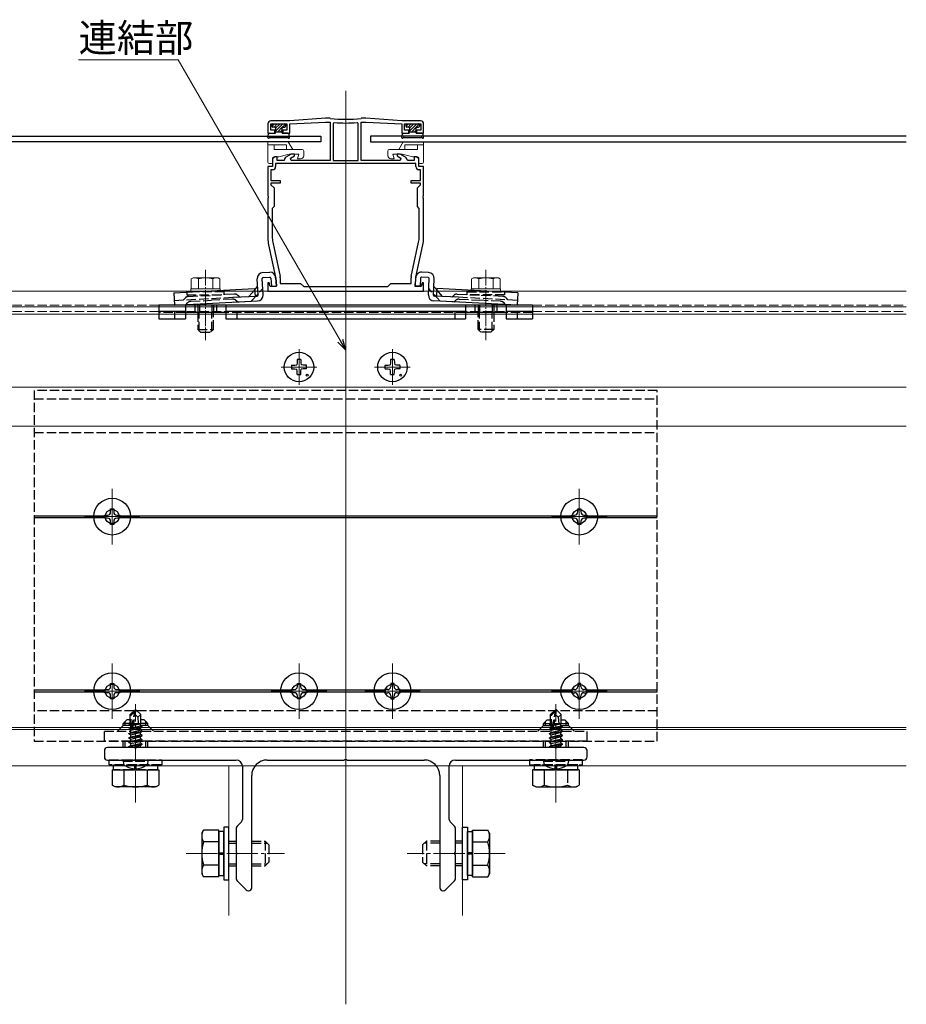
# Model space of a CAD drawing. Extents: x 0 to 2066, y 0 to 3206.
# Drawn here: x 645 to 929, y 785 to 1101 of the extents above; entities that cross this region are included whole.
import ezdxf

# ---------------------------------------------------------------- set-up
doc = ezdxf.new("R2010")
doc.units = 0
doc.linetypes.add('YCENTER_1', pattern=[13, 10, -1, 1, -1])
doc.linetypes.add('YHIDDEN_1', pattern=[4, 3, -1])
for name, color, linetype, lineweight in [('YKK_11', 7, 'CONTINUOUS', 30), ('YKK_12', 2, 'CONTINUOUS', 13), ('YKK_13', 4, 'CONTINUOUS', 30), ('YKK_D', 6, 'CONTINUOUS', 13)]:
    doc.layers.add(name, color=color, linetype=linetype, lineweight=lineweight)
doc.styles.get("Standard").update_dxf_attribs({"font": 'txt', "bigfont": 'BIGFONT'})

msp = doc.modelspace()

# ---------------------------------------------------------------- linework, layer by layer
at = {"layer": 'YKK_11', "linetype": 'ByBlock', "lineweight": -2, "ltscale": 0.5}
for p, q in [((724.33, 1067.96), (724.33, 1064.96)), ((725.23, 1065.96), (725.23, 1067.96)), ((725.23, 1067.96), (730.43, 1067.96)), ((731.33, 1068.96), (725.33, 1068.96)), ((730.43, 1067.96), (730.43, 1065.96)), ((742.83, 1069.76), (731.33, 1068.96)), ((731.33, 1067.96), (742.83, 1068.56)), ((731.33, 1064.96), (731.33, 1067.96)), ((744.31, 1069.76), (742.83, 1069.76)), ((742.83, 1068.56), (744.33, 1068.56)), ((744.35, 1069.76), (744.31, 1069.76)), ((744.33, 1068.56), (744.33, 1056.26)), ((745.65, 1068.42), (745.33, 1068.12)), ((745.33, 1068.12), (745.33, 1056.26)), ((745.33, 1068.12), (745.33, 1056.26)), ((753.33, 1068.12), (753, 1068.42)), ((753.33, 1056.26), (753.33, 1068.12)), ((754.35, 1069.76), (754.31, 1069.76)), ((754.33, 1056.26), (754.33, 1068.56)), ((754.33, 1068.56), (755.83, 1068.56)), ((755.83, 1069.76), (754.35, 1069.76)), ((767.33, 1068.96), (755.83, 1069.76)), ((755.83, 1068.56), (767.33, 1067.96)), ((773.33, 1068.96), (767.33, 1068.96)), ((767.33, 1067.96), (767.33, 1064.96)), ((768.23, 1065.96), (768.23, 1067.96)), ((768.23, 1067.96), (773.43, 1067.96)), ((773.43, 1067.96), (773.43, 1065.96)), ((774.33, 1064.96), (774.33, 1067.96)), ((724.33, 1064.96), (726.58, 1064.96)), ((726.58, 1065.96), (725.23, 1065.96)), ((726.58, 1064.96), (726.58, 1065.96)), ((730.43, 1065.96), (729.08, 1065.96)), ((729.08, 1065.96), (729.08, 1064.96)), ((729.08, 1064.96), (731.33, 1064.96)), ((767.33, 1064.96), (769.58, 1064.96)), ((769.58, 1065.96), (768.23, 1065.96)), ((769.58, 1064.96), (769.58, 1065.96)), ((773.43, 1065.96), (772.08, 1065.96)), ((772.08, 1065.96), (772.08, 1064.96)), ((772.08, 1064.96), (774.33, 1064.96)), ((726.69, 1057.36), (725.83, 1056.86)), ((725.83, 1056.86), (725.83, 1054.26)), ((727.33, 1057.36), (726.69, 1057.36)), ((771.83, 1055.26), (726.83, 1055.26)), ((771.83, 1055.26), (726.83, 1055.26)), ((726.83, 1055.26), (726.83, 1054.26)), ((727.33, 1056.26), (727.33, 1057.36)), ((729.51, 1056.26), (727.33, 1056.26)), ((729.7, 1056.78), (729.51, 1056.26)), ((731.79, 1058.26), (730.14, 1057.31)), ((731.63, 1057.01), (732.83, 1057.7)), ((731.83, 1056.26), (731.63, 1057.01)), ((732.83, 1058.26), (731.79, 1058.26)), ((744.33, 1056.26), (731.83, 1056.26)), ((732.83, 1057.7), (732.83, 1058.26)), ((745.33, 1056.26), (753.33, 1056.26)), ((766.83, 1056.26), (754.33, 1056.26)), ((766.86, 1058.26), (765.83, 1058.26)), ((765.83, 1058.26), (765.83, 1057.7)), ((765.83, 1057.7), (767.03, 1057.01)), ((767.03, 1057.01), (766.83, 1056.26)), ((768.51, 1057.31), (766.86, 1058.26)), ((769.14, 1056.26), (768.95, 1056.78)), ((771.33, 1056.26), (769.14, 1056.26)), ((771.96, 1057.36), (771.33, 1057.36)), ((771.33, 1057.36), (771.33, 1056.26)), ((771.83, 1054.26), (771.83, 1055.26)), ((772.83, 1056.86), (771.96, 1057.36)), ((772.83, 1054.26), (772.83, 1056.86)), ((725.83, 1054.26), (724.33, 1054.26)), ((724.33, 1054.26), (724.33, 1044.92)), ((725.83, 1053.26), (725.33, 1053.26)), ((725.33, 1053.26), (725.33, 1049.86)), ((774.33, 1054.26), (772.83, 1054.26)), ((773.33, 1053.26), (772.83, 1053.26)), ((773.33, 1049.86), (773.33, 1053.26)), ((774.33, 1044.92), (774.33, 1054.26)), ((725.33, 1049.86), (728.33, 1049.86)), ((728.33, 1048.96), (725.33, 1048.96)), ((725.33, 1048.96), (725.33, 1048.46)), ((728.33, 1049.86), (728.33, 1048.96)), ((770.33, 1048.96), (770.33, 1049.86)), ((770.33, 1049.86), (773.33, 1049.86)), ((773.33, 1048.96), (770.33, 1048.96)), ((773.33, 1048.46), (773.33, 1048.96)), ((725.33, 1048.46), (726.33, 1047.46)), ((726.33, 1047.46), (726.33, 1041.46)), ((772.33, 1047.46), (773.33, 1048.46)), ((772.33, 1041.46), (772.33, 1047.46)), ((724.33, 1044.92), (724.45, 1044.73)), ((724.45, 1044.18), (724.33, 1044)), ((724.33, 1044), (724.33, 1031.33)), ((724.45, 1044.73), (724.45, 1044.18)), ((774.21, 1044.73), (774.33, 1044.92)), ((774.21, 1044.18), (774.21, 1044.73)), ((774.33, 1044), (774.21, 1044.18)), ((774.33, 1031.33), (774.33, 1044)), ((726.33, 1041.46), (725.73, 1040.86)), ((725.73, 1040.86), (725.73, 1031.79)), ((772.93, 1040.86), (772.33, 1041.46)), ((772.93, 1031.79), (772.93, 1040.86)), ((725.92, 1029.99), (728.28, 1019.05)), ((770.37, 1019.05), (772.74, 1029.99)), ((724.55, 1029.21), (726.8, 1018.8)), ((771.85, 1018.8), (774.1, 1029.21)), ((728.33, 1018.63), (728.33, 1016.76)), ((770.33, 1016.76), (770.33, 1018.63)), ((724.76, 1016.99), (724.33, 1016.93)), ((724.33, 1016.93), (724.33, 1014.26)), ((724.33, 1014.26), (749.33, 1014.26)), ((725.09, 1015.76), (724.76, 1016.99)), ((727.03, 1015.76), (725.09, 1015.76)), ((727.03, 1016.69), (727.03, 1015.76)), ((728.33, 1016.76), (734.83, 1016.76)), ((734.83, 1016.76), (735.83, 1015.76)), ((735.83, 1015.76), (749.33, 1015.76)), ((749.33, 1015.76), (762.83, 1015.76)), ((749.33, 1014.26), (774.33, 1014.26)), ((762.83, 1015.76), (763.83, 1016.76)), ((763.83, 1016.76), (770.33, 1016.76)), ((771.63, 1015.76), (771.63, 1016.69)), ((773.56, 1015.76), (771.63, 1015.76)), ((773.89, 1016.99), (773.56, 1015.76)), ((774.33, 1016.93), (773.89, 1016.99)), ((774.33, 1014.26), (774.33, 1016.93))]:
    msp.add_line(p, q, dxfattribs=at)
for centre, radius, start, end in [((725.33, 1067.96), 1, 90, 180), ((749.33, 1111.28), 41.82, 263.1573, 276.8427), ((749.33, 1111.28), 43.02, 265.1, 274.9), ((773.33, 1067.96), 1, 0, 90), ((730.64, 1056.44), 1, 120.0001, 160.0001), ((768.01, 1056.44), 1, 19.9999, 59.9999), ((725.83, 1054.26), 1, 270, 360), ((772.83, 1054.26), 1, 180, 270), ((734.33, 1031.33), 10, 180, 192.1886), ((734.23, 1031.79), 8.5, 180, 192.1887), ((764.43, 1031.79), 8.5, 347.8113, 360), ((764.33, 1031.33), 10, 347.8114, 0), ((717.03, 1016.69), 10, 360, 12.1886), ((726.33, 1018.63), 2, 360, 12.1886), ((772.33, 1018.63), 2, 167.8114, 180), ((781.63, 1016.69), 10, 167.8114, 180)]:
    msp.add_arc(centre, radius, start, end, dxfattribs=at)
at = {"layer": 'YKK_12'}
for p, q in [((749.33, 1078.57), (749.33, 785.47)), ((749.33, 1014.26), (569.33, 1014.26)), ((749.33, 1014.26), (929.33, 1014.26)), ((749.33, 1009.26), (569.33, 1009.26)), ((749.33, 1009.26), (929.33, 1009.26)), ((749.33, 1006.96), (569.33, 1006.96)), ((749.33, 1006.89), (569.33, 1006.89)), ((749.33, 1006.96), (929.33, 1006.96)), ((749.33, 1006.96), (749.33, 861.96)), ((749.33, 1006.89), (929.33, 1006.89)), ((734.33, 995.7), (734.33, 984.23)), ((764.33, 995.7), (764.33, 984.23)), ((740.06, 989.96), (728.59, 989.96)), ((770.06, 989.96), (758.59, 989.96)), ((929.33, 983.46), (569.33, 983.46)), ((569.33, 970.96), (929.33, 970.96)), ((674.33, 950.86), (674.33, 933.06)), ((824.33, 950.86), (824.33, 933.06)), ((683.23, 941.96), (665.43, 941.96)), ((833.23, 941.96), (815.43, 941.96)), ((674.33, 894.86), (674.33, 877.06)), ((734.33, 894.86), (734.33, 877.06)), ((764.33, 894.86), (764.33, 877.06)), ((824.33, 894.86), (824.33, 877.06)), ((683.23, 885.96), (665.43, 885.96)), ((743.23, 885.96), (725.43, 885.96)), ((773.23, 885.96), (755.43, 885.96)), ((833.23, 885.96), (815.43, 885.96)), ((569.33, 874.26), (929.33, 874.26)), ((569.33, 873.66), (929.33, 873.66)), ((929.33, 861.96), (569.33, 861.96)), ((711.83, 861.96), (711.83, 813.96)), ((786.83, 861.96), (786.83, 813.96))]:
    msp.add_line(p, q, dxfattribs=at)
at = {"layer": 'YKK_12', "linetype": 'YCENTER_1', "lineweight": 13, "ltscale": 0.5}
for p, q in [((704.33, 1021.1), (704.33, 998.6)), ((794.33, 1021.1), (794.33, 998.6))]:
    msp.add_line(p, q, dxfattribs=at)
at = {"layer": 'YKK_12', "linetype": 'YHIDDEN_1'}
for p, q in [((749.33, 1009.76), (569.33, 1009.76)), ((749.33, 1009.76), (929.33, 1009.76)), ((749.33, 1007.76), (569.33, 1007.76)), ((749.33, 1007.76), (929.33, 1007.76))]:
    msp.add_line(p, q, dxfattribs=at)
at = {"layer": 'YKK_12', "linetype": 'YCENTER_1'}
for p, q in [((681.83, 850.26), (681.83, 881.76)), ((816.83, 850.26), (816.83, 881.76)), ((698.13, 833.86), (729.63, 833.86)), ((800.53, 833.86), (769.03, 833.86))]:
    msp.add_line(p, q, dxfattribs=at)
at = {"layer": 'YKK_13', "linetype": 'Continuous'}
for p, q in [((725.64, 1067.17), (726.43, 1067.96)), ((726.33, 1066.96), (727.33, 1067.96)), ((726.83, 1066.56), (728.23, 1067.96)), ((726.83, 1065.66), (729.13, 1067.96)), ((768.64, 1067.17), (769.43, 1067.96)), ((769.33, 1066.96), (770.33, 1067.96)), ((769.83, 1066.56), (771.23, 1067.96)), ((769.83, 1065.66), (772.13, 1067.96)), ((727.53, 1065.46), (728.86, 1066.79)), ((728.42, 1065.46), (728.83, 1065.86)), ((728.99, 1066.93), (729.94, 1067.87)), ((770.53, 1065.46), (771.86, 1066.79)), ((771.42, 1065.46), (771.83, 1065.86)), ((771.99, 1066.93), (772.94, 1067.87))]:
    msp.add_line(p, q, dxfattribs=at)
at = {"layer": 'YKK_13'}
for p, q in [((725.93, 1067.96), (729.73, 1067.96)), ((768.93, 1067.96), (772.73, 1067.96)), ((724.81, 1064.96), (726.53, 1064.96)), ((725.63, 1067.66), (725.63, 1067.26)), ((726.53, 1066.96), (725.93, 1066.96)), ((726.83, 1066.66), (726.83, 1065.26)), ((726.83, 1065.46), (728.83, 1065.46)), ((728.83, 1066.66), (728.83, 1065.26)), ((729.13, 1066.96), (729.73, 1066.96)), ((730.84, 1064.96), (729.13, 1064.96)), ((730.03, 1067.66), (730.03, 1067.26)), ((767.81, 1064.96), (769.53, 1064.96)), ((768.63, 1067.66), (768.63, 1067.26)), ((769.53, 1066.96), (768.93, 1066.96)), ((769.83, 1066.66), (769.83, 1065.26)), ((769.83, 1065.46), (771.83, 1065.46)), ((771.83, 1066.66), (771.83, 1065.26)), ((772.13, 1066.96), (772.73, 1066.96)), ((773.84, 1064.96), (772.13, 1064.96)), ((773.03, 1067.66), (773.03, 1067.26)), ((569.33, 1064.06), (741.33, 1064.06)), ((741.33, 1062.26), (569.33, 1062.26)), ((724.33, 1063.66), (724.52, 1064.71)), ((724.79, 1063.48), (724.81, 1063.51)), ((725.07, 1063.66), (730.59, 1063.66)), ((730.86, 1063.48), (730.85, 1063.51)), ((731.32, 1063.66), (731.14, 1064.71)), ((741.33, 1064.06), (741.33, 1062.26)), ((929.33, 1064.06), (757.33, 1064.06)), ((757.33, 1064.06), (757.33, 1062.26)), ((757.33, 1062.26), (929.33, 1062.26)), ((767.33, 1063.66), (767.52, 1064.71)), ((767.79, 1063.48), (767.81, 1063.51)), ((768.07, 1063.66), (773.59, 1063.66)), ((773.86, 1063.48), (773.85, 1063.51)), ((774.32, 1063.66), (774.14, 1064.71)), ((721.19, 1013.07), (720.92, 1018.26)), ((722.79, 1013.15), (722.52, 1018.35)), ((722.72, 1020.26), (724.91, 1020.37)), ((722.8, 1018.66), (725, 1018.78)), ((725.31, 1018.49), (725.45, 1015.9)), ((726.91, 1018.58), (727.05, 1015.98)), ((771.74, 1018.58), (771.61, 1015.98)), ((773.34, 1018.49), (773.21, 1015.9)), ((775.85, 1018.66), (773.66, 1018.78)), ((775.94, 1020.26), (773.74, 1020.37)), ((775.87, 1013.15), (776.14, 1018.35)), ((777.46, 1013.07), (777.74, 1018.26)), ((694.12, 1013.75), (720.08, 1015.11)), ((720.08, 1015.11), (720.21, 1012.72)), ((720.1, 1014.71), (721.05, 1015.77)), ((725.45, 1015.9), (727.05, 1015.98)), ((773.21, 1015.9), (771.61, 1015.98)), ((778.55, 1014.71), (777.6, 1015.77)), ((778.57, 1015.11), (778.45, 1012.72)), ((804.54, 1013.75), (778.57, 1015.11)), ((694.12, 1013.75), (694.33, 1009.76)), ((694.33, 1009.76), (720.99, 1011.16)), ((713.12, 1012.35), (720.91, 1012.75)), ((713.2, 1010.75), (720.99, 1011.16)), ((720.21, 1012.72), (720.91, 1012.75)), ((785.45, 1010.75), (777.66, 1011.16)), ((804.33, 1009.76), (777.66, 1011.16)), ((785.54, 1012.35), (777.75, 1012.75)), ((778.45, 1012.72), (777.75, 1012.75)), ((804.54, 1013.75), (804.33, 1009.76)), ((689.33, 1009.76), (689.33, 1005.46)), ((809.33, 1009.76), (689.33, 1009.76)), ((697.83, 1009.76), (697.83, 1005.46)), ((700.83, 1009.76), (700.83, 1007.46)), ((707.83, 1009.76), (707.83, 1007.46)), ((710.83, 1009.76), (710.83, 1005.46)), ((787.83, 1009.76), (787.83, 1005.46)), ((790.83, 1009.76), (790.83, 1007.46)), ((797.83, 1009.76), (797.83, 1007.46)), ((800.83, 1009.76), (800.83, 1005.46)), ((809.33, 1009.76), (809.33, 1005.46)), ((697.83, 1007.76), (689.33, 1007.76)), ((689.33, 1005.46), (697.83, 1005.46)), ((694.33, 1007.76), (694.33, 1005.46)), ((694.33, 1007.76), (694.33, 1005.46)), ((710.83, 1007.46), (697.83, 1007.46)), ((787.83, 1007.76), (710.83, 1007.76)), ((710.83, 1005.46), (787.83, 1005.46)), ((714.33, 1007.76), (714.33, 1005.46)), ((784.33, 1007.76), (784.33, 1005.46)), ((800.83, 1007.46), (787.83, 1007.46)), ((809.33, 1007.76), (800.83, 1007.76)), ((800.83, 1005.46), (809.33, 1005.46)), ((804.33, 1007.76), (804.33, 1005.46)), ((733.73, 992.34), (733.72, 991.3)), ((734.92, 992.34), (734.94, 991.3)), ((763.73, 992.34), (763.72, 991.3)), ((764.92, 992.34), (764.94, 991.3)), ((731.95, 990.55), (732.99, 990.57)), ((731.95, 989.37), (732.99, 989.35)), ((732.99, 990.57), (733.6, 990.69)), ((732.99, 989.35), (733.6, 989.23)), ((733.72, 991.3), (733.6, 990.69)), ((733.72, 988.62), (733.6, 989.23)), ((734.94, 991.3), (735.06, 990.69)), ((734.94, 988.62), (735.06, 989.23)), ((735.67, 990.57), (735.06, 990.69)), ((735.67, 989.35), (735.06, 989.23)), ((736.7, 990.55), (735.67, 990.57)), ((736.7, 989.37), (735.67, 989.35)), ((761.95, 990.55), (762.99, 990.57)), ((761.95, 989.37), (762.99, 989.35)), ((762.99, 990.57), (763.6, 990.69)), ((762.99, 989.35), (763.6, 989.23)), ((763.72, 991.3), (763.6, 990.69)), ((763.72, 988.62), (763.6, 989.23)), ((764.94, 991.3), (765.06, 990.69)), ((764.94, 988.62), (765.06, 989.23)), ((765.67, 990.57), (765.06, 990.69)), ((765.67, 989.35), (765.06, 989.23)), ((766.7, 990.55), (765.67, 990.57)), ((766.7, 989.37), (765.67, 989.35)), ((733.73, 987.58), (733.72, 988.62)), ((734.92, 987.58), (734.94, 988.62)), ((763.73, 987.58), (763.72, 988.62)), ((764.92, 987.58), (764.94, 988.62)), ((671.83, 941.46), (671.83, 942.46)), ((671.83, 942.46), (672.83, 942.46)), ((673.83, 943.46), (673.83, 944.46)), ((673.83, 944.46), (674.83, 944.46)), ((674.83, 944.46), (674.83, 943.46)), ((675.83, 942.46), (676.83, 942.46)), ((676.83, 942.46), (676.83, 941.46)), ((821.83, 941.46), (821.83, 942.46)), ((821.83, 942.46), (822.83, 942.46)), ((823.83, 943.46), (823.83, 944.46)), ((823.83, 944.46), (824.83, 944.46)), ((824.83, 944.46), (824.83, 943.46)), ((825.83, 942.46), (826.83, 942.46)), ((826.83, 942.46), (826.83, 941.46)), ((672.83, 941.46), (671.83, 941.46)), ((673.83, 939.46), (673.83, 940.46)), ((674.83, 939.46), (673.83, 939.46)), ((674.83, 940.46), (674.83, 939.46)), ((676.83, 941.46), (675.83, 941.46)), ((822.83, 941.46), (821.83, 941.46)), ((823.83, 939.46), (823.83, 940.46)), ((824.83, 939.46), (823.83, 939.46)), ((824.83, 940.46), (824.83, 939.46)), ((826.83, 941.46), (825.83, 941.46)), ((673.83, 887.46), (673.83, 888.46)), ((673.83, 888.46), (674.83, 888.46)), ((674.83, 888.46), (674.83, 887.46)), ((733.83, 887.46), (733.83, 888.46)), ((733.83, 888.46), (734.83, 888.46)), ((734.83, 888.46), (734.83, 887.46)), ((764.83, 888.46), (763.83, 888.46)), ((763.83, 888.46), (763.83, 887.46)), ((764.83, 887.46), (764.83, 888.46)), ((824.83, 888.46), (823.83, 888.46)), ((823.83, 888.46), (823.83, 887.46)), ((824.83, 887.46), (824.83, 888.46)), ((671.83, 885.46), (671.83, 886.46)), ((671.83, 886.46), (672.83, 886.46)), ((672.83, 885.46), (671.83, 885.46)), ((675.83, 886.46), (676.83, 886.46)), ((676.83, 885.46), (675.83, 885.46)), ((676.83, 886.46), (676.83, 885.46)), ((731.83, 885.46), (731.83, 886.46)), ((731.83, 886.46), (732.83, 886.46)), ((732.83, 885.46), (731.83, 885.46)), ((735.83, 886.46), (736.83, 886.46)), ((736.83, 885.46), (735.83, 885.46)), ((736.83, 886.46), (736.83, 885.46)), ((762.83, 886.46), (761.83, 886.46)), ((761.83, 886.46), (761.83, 885.46)), ((761.83, 885.46), (762.83, 885.46)), ((766.83, 886.46), (765.83, 886.46)), ((765.83, 885.46), (766.83, 885.46)), ((766.83, 885.46), (766.83, 886.46)), ((822.83, 886.46), (821.83, 886.46)), ((821.83, 886.46), (821.83, 885.46)), ((821.83, 885.46), (822.83, 885.46)), ((826.83, 886.46), (825.83, 886.46)), ((825.83, 885.46), (826.83, 885.46)), ((826.83, 885.46), (826.83, 886.46)), ((673.83, 883.46), (673.83, 884.46)), ((674.83, 883.46), (673.83, 883.46)), ((674.83, 884.46), (674.83, 883.46)), ((733.83, 883.46), (733.83, 884.46)), ((734.83, 883.46), (733.83, 883.46)), ((734.83, 884.46), (734.83, 883.46)), ((763.83, 884.46), (763.83, 883.46)), ((763.83, 883.46), (764.83, 883.46)), ((764.83, 883.46), (764.83, 884.46)), ((823.83, 884.46), (823.83, 883.46)), ((823.83, 883.46), (824.83, 883.46)), ((824.83, 883.46), (824.83, 884.46)), ((674.32, 860.76), (689.33, 860.76)), ((674.32, 860.76), (674.32, 859.29)), ((678.07, 859.96), (678.07, 855.84)), ((685.58, 859.94), (685.58, 855.84)), ((689.33, 859.96), (689.33, 855.84)), ((824.33, 860.76), (809.32, 860.76)), ((809.32, 860.76), (809.32, 858.61)), ((809.78, 860.76), (823.88, 860.76)), ((813.07, 860.76), (813.07, 858.93)), ((820.58, 860.76), (820.58, 859.59)), ((824.33, 860.76), (824.33, 859.92)), ((824.33, 859.92), (824.33, 855.84)), ((674.32, 859.29), (674.32, 855.84)), ((809.32, 858.61), (809.32, 855.84)), ((813.07, 858.93), (813.07, 855.84)), ((675.33, 855.26), (674.32, 855.84)), ((688.33, 855.26), (675.33, 855.26)), ((688.33, 855.26), (689.33, 855.84)), ((810.33, 855.26), (809.32, 855.84)), ((810.33, 855.26), (823.33, 855.26)), ((823.33, 855.26), (824.33, 855.84)), ((703.13, 840.36), (703.71, 841.37)), ((708.63, 841.37), (703.71, 841.37)), ((708.63, 826.36), (708.63, 841.37)), ((710.23, 840.91), (708.63, 840.91)), ((708.63, 840.91), (708.63, 826.81)), ((711.83, 842.36), (710.23, 842.36)), ((710.23, 842.36), (710.23, 825.36)), ((710.23, 826.81), (710.23, 840.91)), ((711.83, 825.36), (711.83, 842.36)), ((786.83, 842.36), (788.43, 842.36)), ((786.83, 825.36), (786.83, 842.36)), ((788.43, 842.36), (788.43, 825.36)), ((788.43, 840.91), (790.03, 840.91)), ((788.43, 826.81), (788.43, 840.91)), ((790.03, 826.36), (790.03, 841.37)), ((790.03, 841.37), (794.95, 841.37)), ((790.03, 840.91), (790.03, 826.81)), ((795.53, 840.36), (794.95, 841.37)), ((703.13, 840.36), (703.13, 827.36)), ((708.63, 837.61), (703.71, 837.61)), ((790.03, 837.61), (794.95, 837.61)), ((795.53, 840.36), (795.53, 827.36)), ((708.63, 834.11), (710.23, 834.11)), ((790.03, 834.11), (788.43, 834.11)), ((708.63, 833.61), (710.23, 833.61)), ((790.03, 833.61), (788.43, 833.61)), ((708.63, 830.11), (703.71, 830.11)), ((790.03, 830.11), (794.95, 830.11)), ((703.13, 827.36), (703.71, 826.36)), ((708.63, 826.36), (703.71, 826.36)), ((708.63, 826.81), (710.23, 826.81)), ((710.23, 825.36), (711.83, 825.36)), ((788.43, 825.36), (786.83, 825.36)), ((790.03, 826.81), (788.43, 826.81)), ((790.03, 826.36), (794.95, 826.36)), ((795.53, 827.36), (794.95, 826.36))]:
    msp.add_line(p, q, dxfattribs=at)
at = {"layer": 'YKK_13', "lineweight": 13}
for p, q in [((724.33, 1062.26), (724.33, 1055.76)), ((724.33, 1062.26), (730.88, 1062.26)), ((732.33, 1059.76), (730.88, 1062.26)), ((766.33, 1059.76), (767.77, 1062.26)), ((774.33, 1062.26), (767.77, 1062.26)), ((774.33, 1062.26), (774.33, 1055.76)), ((730.33, 1061.26), (724.33, 1061.26)), ((726.33, 1061.26), (726.33, 1059.76)), ((726.33, 1059.76), (735.33, 1059.76)), ((730.33, 1061.26), (730.33, 1059.76)), ((735.83, 1059.26), (735.83, 1057.76)), ((762.83, 1059.26), (762.83, 1057.76)), ((772.33, 1059.76), (763.33, 1059.76)), ((768.33, 1061.26), (768.33, 1059.76)), ((768.33, 1061.26), (774.33, 1061.26)), ((772.33, 1061.26), (772.33, 1059.76)), ((725.53, 1055.26), (724.83, 1055.26)), ((725.83, 1056.86), (725.83, 1055.56)), ((726.33, 1057.36), (727.83, 1057.36)), ((727.83, 1057.36), (731.19, 1058.26)), ((734.23, 1058.26), (731.19, 1058.26)), ((733.83, 1056.76), (734.23, 1058.26)), ((734.83, 1056.76), (733.83, 1056.76)), ((763.83, 1056.76), (764.83, 1056.76)), ((764.83, 1056.76), (764.43, 1058.26)), ((764.43, 1058.26), (767.47, 1058.26)), ((770.83, 1057.36), (767.47, 1058.26)), ((772.33, 1057.36), (770.83, 1057.36)), ((772.83, 1056.86), (772.83, 1055.56)), ((773.13, 1055.26), (773.83, 1055.26))]:
    msp.add_line(p, q, dxfattribs=at)
at = {"layer": 'YKK_13', "linetype": 'Continuous', "lineweight": 13, "ltscale": 0.5}
for p, q in [((700.33, 1018.6), (699.71, 1018.24)), ((699.71, 1015.1), (699.71, 1018.24)), ((708.33, 1018.6), (700.33, 1018.6)), ((702.02, 1015.1), (702.02, 1018.24)), ((706.64, 1015.1), (706.64, 1018.24)), ((708.33, 1018.6), (708.95, 1018.24)), ((708.95, 1015.1), (708.95, 1018.24)), ((790.33, 1018.6), (789.71, 1018.24)), ((789.71, 1015.1), (789.71, 1018.24)), ((790.33, 1018.6), (798.33, 1018.6)), ((792.02, 1015.1), (792.02, 1018.24)), ((796.64, 1015.1), (796.64, 1018.24)), ((798.33, 1018.6), (798.95, 1018.24)), ((798.95, 1015.1), (798.95, 1018.24)), ((709.03, 1015.1), (699.63, 1015.1)), ((699.63, 1014.26), (699.63, 1015.1)), ((709.03, 1015.1), (709.03, 1014.53)), ((789.63, 1015.1), (799.03, 1015.1)), ((789.63, 1015.1), (789.63, 1014.53)), ((799.03, 1014.26), (799.03, 1015.1))]:
    msp.add_line(p, q, dxfattribs=at)
at = {"layer": 'YKK_13', "linetype": 'YHIDDEN_1'}
for p, q in [((699.63, 1014.1), (699.63, 1014.26)), ((709.03, 1014.53), (709.03, 1014.1)), ((718.21, 1012.61), (720.1, 1014.71)), ((718.96, 1011.05), (722.68, 1015.19)), ((779.7, 1011.05), (775.97, 1015.19)), ((780.44, 1012.61), (778.55, 1014.71)), ((789.63, 1014.53), (789.63, 1014.1)), ((799.03, 1014.1), (799.03, 1014.26)), ((694.24, 1011.36), (720.21, 1012.72)), ((697.24, 1011.51), (697.74, 1012.07)), ((710.33, 1014.1), (698.33, 1014.1)), ((698.33, 1014.1), (698.33, 1013.1)), ((698.33, 1013.1), (710.33, 1013.1)), ((698.85, 1012.6), (706.17, 1012.98)), ((699.59, 1011.04), (706.26, 1011.39)), ((713.5, 1013.37), (706.17, 1012.98)), ((712.92, 1011.73), (706.26, 1011.39)), ((710.33, 1013.1), (710.33, 1014.1)), ((714.64, 1010.82), (714.08, 1011.33)), ((715.21, 1012.46), (714.66, 1012.96)), ((804.41, 1011.36), (778.45, 1012.72)), ((783.44, 1012.46), (784, 1012.96)), ((784.02, 1010.82), (784.58, 1011.33)), ((785.15, 1013.37), (792.48, 1012.98)), ((785.73, 1011.73), (792.4, 1011.39)), ((788.33, 1013.1), (788.33, 1014.1)), ((788.33, 1014.1), (800.33, 1014.1)), ((800.33, 1013.1), (788.33, 1013.1)), ((799.06, 1011.04), (792.4, 1011.39)), ((799.81, 1012.6), (792.48, 1012.98)), ((800.33, 1014.1), (800.33, 1013.1)), ((801.42, 1011.51), (800.91, 1012.07)), ((697.99, 1009.95), (698.49, 1010.51)), ((701.83, 1009.76), (701.83, 1007.46)), ((702.33, 1009.76), (702.33, 1007.46)), ((706.33, 1009.76), (706.33, 1007.46)), ((706.83, 1009.76), (706.83, 1007.46)), ((791.83, 1009.76), (791.83, 1007.46)), ((792.33, 1009.76), (792.33, 1007.46)), ((796.33, 1009.76), (796.33, 1007.46)), ((796.83, 1009.76), (796.83, 1007.46)), ((800.67, 1009.95), (800.17, 1010.51)), ((697.83, 1007.46), (689.33, 1007.46)), ((701.83, 1007.46), (701.83, 1002)), ((702.31, 1001.51), (702.31, 1007.46)), ((706.34, 1001.51), (706.34, 1007.46)), ((706.83, 1002), (706.83, 1007.46)), ((787.83, 1007.46), (710.83, 1007.46)), ((791.83, 1002), (791.83, 1007.46)), ((792.31, 1001.51), (792.31, 1007.46)), ((796.34, 1001.51), (796.34, 1007.46)), ((796.83, 1007.46), (796.83, 1002)), ((809.33, 1007.46), (800.83, 1007.46)), ((701.83, 1002), (706.83, 1002)), ((702.73, 1001.1), (701.83, 1002)), ((705.93, 1001.1), (706.83, 1002)), ((796.83, 1002), (791.83, 1002)), ((792.73, 1001.1), (791.83, 1002)), ((795.93, 1001.1), (796.83, 1002)), ((702.73, 1001.1), (705.93, 1001.1)), ((795.93, 1001.1), (792.73, 1001.1)), ((681.68, 879.96), (680.13, 878.41)), ((680.13, 875.44), (680.13, 878.41)), ((680.13, 878.41), (680.43, 878.29)), ((680.43, 878.29), (681.68, 879.54)), ((680.5, 873.84), (681.68, 879.54)), ((680.92, 873.95), (681.83, 878.34)), ((681.98, 879.96), (681.68, 879.96)), ((681.68, 879.54), (681.68, 879.96)), ((681.83, 878.34), (681.83, 879.96)), ((681.83, 878.34), (681.98, 879.96)), ((681.83, 878.34), (682.57, 877.61)), ((681.98, 879.96), (683.53, 878.41)), ((682.57, 877.61), (683.53, 878.41)), ((683.53, 875.56), (683.53, 878.41)), ((816.68, 879.96), (815.13, 878.41)), ((815.13, 875.44), (815.13, 878.41)), ((815.13, 878.41), (815.43, 878.29)), ((815.43, 878.29), (816.68, 879.54)), ((815.5, 873.84), (816.68, 879.54)), ((815.92, 873.95), (816.83, 878.34)), ((816.98, 879.96), (816.68, 879.96)), ((816.68, 879.54), (816.68, 879.96)), ((816.83, 878.34), (816.83, 879.96)), ((816.83, 878.34), (816.98, 879.96)), ((816.83, 878.34), (817.57, 877.61)), ((816.98, 879.96), (818.53, 878.41)), ((817.57, 877.61), (818.53, 878.41)), ((818.53, 875.56), (818.53, 878.41)), ((677.83, 875.56), (679.03, 876.76)), ((680.13, 875.56), (677.83, 875.56)), ((677.83, 874.96), (677.83, 875.56)), ((678.51, 874.96), (678.51, 876.24)), ((680.13, 876.76), (679.03, 876.76)), ((679.83, 875.27), (680.13, 875.44)), ((679.83, 875.27), (680.43, 875.39)), ((679.83, 875.05), (679.83, 875.27)), ((680.13, 875.56), (680.43, 875.56)), ((680.43, 874.01), (680.43, 878.29)), ((681.13, 874.99), (683.38, 875.49)), ((681.19, 875.28), (682.91, 875.56)), ((681.25, 875.54), (681.33, 875.56)), ((681.25, 875.56), (683.53, 875.56)), ((682.57, 877.61), (682.73, 875.56)), ((683.53, 875.56), (683.38, 875.49)), ((683.38, 874.83), (683.38, 875.49)), ((684.63, 876.76), (683.53, 876.76)), ((685.83, 875.56), (683.53, 875.56)), ((685.83, 875.56), (684.63, 876.76)), ((685.15, 874.96), (685.15, 876.24)), ((685.83, 874.96), (685.83, 875.56)), ((812.83, 875.56), (814.03, 876.76)), ((812.83, 874.96), (812.83, 875.56)), ((812.83, 875.56), (815.13, 875.56)), ((813.51, 874.96), (813.51, 876.24)), ((814.03, 876.76), (815.13, 876.76)), ((814.83, 875.27), (815.13, 875.44)), ((814.83, 875.27), (815.43, 875.39)), ((814.83, 875.05), (814.83, 875.27)), ((815.13, 875.56), (815.43, 875.56)), ((815.43, 874.01), (815.43, 878.29)), ((816.13, 874.99), (818.38, 875.49)), ((816.19, 875.28), (817.91, 875.56)), ((816.25, 875.54), (816.33, 875.56)), ((816.25, 875.56), (818.53, 875.56)), ((817.57, 877.61), (817.73, 875.56)), ((818.53, 875.56), (818.38, 875.49)), ((818.38, 874.83), (818.38, 875.49)), ((818.53, 876.76), (819.63, 876.76)), ((818.53, 875.56), (820.83, 875.56)), ((820.83, 875.56), (819.63, 876.76)), ((820.15, 874.96), (820.15, 876.24)), ((820.83, 874.96), (820.83, 875.56)), ((671.83, 873.16), (680.28, 873.16)), ((671.83, 869.96), (671.83, 873.16)), ((677.83, 874.96), (676.03, 873.16)), ((679.99, 874.96), (677.83, 874.96)), ((679.73, 873.81), (680.28, 874.13)), ((679.73, 873.81), (680.44, 873.93)), ((680.49, 873.84), (679.73, 873.71)), ((679.73, 873.71), (679.73, 873.81)), ((679.73, 873.71), (680.28, 873.39)), ((679.73, 872.41), (683.93, 873.11)), ((683.93, 873.01), (679.73, 872.31)), ((679.73, 872.41), (680.28, 872.73)), ((679.73, 872.31), (679.73, 872.41)), ((679.73, 872.31), (680.28, 871.99)), ((679.83, 875.05), (680.43, 875.15)), ((679.83, 875.05), (680.28, 874.79)), ((680.28, 874.79), (680.43, 874.83)), ((680.28, 874.13), (680.28, 874.79)), ((680.28, 874.13), (680.43, 874.16)), ((680.28, 873.39), (683.38, 874.09)), ((680.28, 872.73), (683.38, 873.43)), ((680.28, 872.73), (680.28, 873.39)), ((680.28, 871.99), (683.38, 872.69)), ((680.28, 871.33), (683.38, 872.03)), ((683.93, 874.41), (680.9, 873.91)), ((680.93, 874.01), (683.93, 874.51)), ((680.99, 874.29), (683.38, 874.83)), ((685.83, 874.96), (683.38, 874.96)), ((683.93, 874.51), (683.38, 874.83)), ((683.93, 874.41), (683.38, 874.09)), ((683.38, 873.43), (683.38, 874.09)), ((683.93, 873.11), (683.38, 873.43)), ((683.93, 873.01), (683.38, 872.69)), ((683.38, 872.03), (683.38, 872.69)), ((683.93, 871.71), (683.38, 872.03)), ((683.84, 873.16), (815.28, 873.16)), ((683.93, 874.41), (683.93, 874.51)), ((683.93, 873.01), (683.93, 873.11)), ((685.83, 874.96), (687.63, 873.16)), ((812.83, 874.96), (811.03, 873.16)), ((812.83, 874.96), (814.99, 874.96)), ((814.73, 873.81), (815.28, 874.13)), ((814.73, 873.81), (815.44, 873.93)), ((815.49, 873.84), (814.73, 873.71)), ((814.73, 873.71), (814.73, 873.81)), ((814.73, 873.71), (815.28, 873.39)), ((814.73, 872.41), (818.93, 873.11)), ((818.93, 873.01), (814.73, 872.31)), ((814.73, 872.41), (815.28, 872.73)), ((814.73, 872.31), (814.73, 872.41)), ((814.73, 872.31), (815.28, 871.99)), ((814.83, 875.05), (815.43, 875.15)), ((814.83, 875.05), (815.28, 874.79)), ((815.28, 874.79), (815.43, 874.83)), ((815.28, 874.13), (815.28, 874.79)), ((815.28, 874.13), (815.43, 874.16)), ((815.28, 873.39), (818.38, 874.09)), ((815.28, 872.73), (818.38, 873.43)), ((815.28, 872.73), (815.28, 873.39)), ((815.28, 871.99), (818.38, 872.69)), ((815.28, 871.33), (818.38, 872.03)), ((818.93, 874.41), (815.9, 873.91)), ((815.93, 874.01), (818.93, 874.51)), ((815.99, 874.29), (818.38, 874.83)), ((818.38, 874.96), (820.83, 874.96)), ((818.93, 874.51), (818.38, 874.83)), ((818.93, 874.41), (818.38, 874.09)), ((818.38, 873.43), (818.38, 874.09)), ((818.93, 873.11), (818.38, 873.43)), ((818.93, 873.01), (818.38, 872.69)), ((818.38, 872.03), (818.38, 872.69)), ((818.93, 871.71), (818.38, 872.03)), ((818.84, 873.16), (826.83, 873.16)), ((818.93, 874.41), (818.93, 874.51)), ((818.93, 873.01), (818.93, 873.11)), ((820.83, 874.96), (822.63, 873.16)), ((826.83, 869.96), (826.83, 873.16)), ((680.28, 869.96), (671.83, 869.96)), ((677.83, 867.96), (677.83, 869.96)), ((678.51, 867.96), (678.51, 869.96)), ((679.73, 871.01), (683.93, 871.71)), ((683.93, 871.61), (679.73, 870.91)), ((679.73, 871.01), (680.28, 871.33)), ((679.73, 870.91), (679.73, 871.01)), ((679.73, 870.91), (680.28, 870.59)), ((679.73, 869.61), (683.93, 870.31)), ((683.93, 870.21), (679.73, 869.51)), ((679.73, 869.61), (680.28, 869.93)), ((679.73, 869.51), (679.73, 869.61)), ((679.73, 869.51), (680.28, 869.19)), ((679.73, 868.21), (683.93, 868.91)), ((680.28, 871.33), (680.28, 871.99)), ((680.28, 870.59), (683.38, 871.29)), ((680.28, 869.93), (683.38, 870.63)), ((680.28, 869.93), (680.28, 870.59)), ((680.28, 869.19), (683.38, 869.89)), ((680.28, 868.53), (683.38, 869.23)), ((680.28, 868.53), (680.28, 869.19)), ((682.43, 869.96), (680.42, 869.96)), ((683.93, 871.61), (683.38, 871.29)), ((683.38, 870.63), (683.38, 871.29)), ((683.93, 870.31), (683.38, 870.63)), ((683.93, 870.21), (683.38, 869.89)), ((683.38, 869.23), (683.38, 869.89)), ((683.93, 868.91), (683.38, 869.23)), ((815.28, 869.96), (683.49, 869.96)), ((683.93, 871.61), (683.93, 871.71)), ((683.93, 870.21), (683.93, 870.31)), ((683.93, 868.81), (683.93, 868.91)), ((685.15, 867.96), (685.15, 869.96)), ((685.83, 867.96), (685.83, 869.96)), ((812.83, 867.96), (812.83, 869.96)), ((813.51, 867.96), (813.51, 869.96)), ((814.73, 871.01), (818.93, 871.71)), ((818.93, 871.61), (814.73, 870.91)), ((814.73, 871.01), (815.28, 871.33)), ((814.73, 870.91), (814.73, 871.01)), ((814.73, 870.91), (815.28, 870.59)), ((814.73, 869.61), (818.93, 870.31)), ((818.93, 870.21), (814.73, 869.51)), ((814.73, 869.61), (815.28, 869.93)), ((814.73, 869.51), (814.73, 869.61)), ((814.73, 869.51), (815.28, 869.19)), ((814.73, 868.21), (818.93, 868.91)), ((815.28, 871.33), (815.28, 871.99)), ((815.28, 870.59), (818.38, 871.29)), ((815.28, 869.93), (818.38, 870.63)), ((815.28, 869.93), (815.28, 870.59)), ((815.28, 869.19), (818.38, 869.89)), ((815.28, 868.53), (818.38, 869.23)), ((815.28, 868.53), (815.28, 869.19)), ((818.93, 871.61), (818.38, 871.29)), ((818.38, 870.63), (818.38, 871.29)), ((818.93, 870.31), (818.38, 870.63)), ((818.93, 870.21), (818.38, 869.89)), ((818.38, 869.23), (818.38, 869.89)), ((818.93, 868.91), (818.38, 869.23)), ((826.83, 869.96), (818.49, 869.96)), ((818.93, 871.61), (818.93, 871.71)), ((818.93, 870.21), (818.93, 870.31)), ((818.93, 868.81), (818.93, 868.91)), ((820.15, 867.96), (820.15, 869.96)), ((820.83, 867.96), (820.83, 869.96)), ((683.93, 868.81), (679.73, 868.11)), ((679.73, 868.21), (680.28, 868.53)), ((679.73, 868.11), (679.73, 868.21)), ((679.73, 868.11), (679.99, 867.96)), ((681.02, 867.96), (683.38, 868.49)), ((683.93, 868.81), (683.38, 868.49)), ((683.38, 867.96), (683.38, 868.49)), ((818.93, 868.81), (814.73, 868.11)), ((814.73, 868.21), (815.28, 868.53)), ((814.73, 868.11), (814.73, 868.21)), ((814.73, 868.11), (814.99, 867.96)), ((816.02, 867.96), (818.38, 868.49)), ((818.93, 868.81), (818.38, 868.49)), ((818.38, 867.96), (818.38, 868.49)), ((673.33, 862.36), (673.33, 863.96)), ((673.33, 863.96), (690.33, 863.96)), ((677.83, 863.46), (677.92, 863.96)), ((677.83, 863.46), (677.97, 862.66)), ((677.83, 863.46), (685.83, 863.46)), ((677.92, 863.96), (685.74, 863.96)), ((685.83, 863.46), (685.69, 862.66)), ((685.83, 863.46), (685.74, 863.96)), ((690.33, 863.96), (690.33, 862.36)), ((808.33, 863.96), (808.33, 862.36)), ((825.33, 863.96), (808.33, 863.96)), ((812.83, 863.46), (812.92, 863.96)), ((812.83, 863.46), (812.97, 862.66)), ((812.83, 863.46), (820.83, 863.46)), ((812.92, 863.96), (820.74, 863.96)), ((820.83, 863.46), (820.69, 862.66)), ((820.83, 863.46), (820.74, 863.96)), ((825.33, 862.36), (825.33, 863.96)), ((690.33, 862.36), (673.33, 862.36)), ((674.78, 862.36), (688.88, 862.36)), ((674.78, 860.76), (674.78, 862.36)), ((688.88, 860.76), (674.78, 860.76)), ((678.07, 860.76), (678.07, 859.96)), ((681.58, 860.76), (681.58, 862.36)), ((682.08, 860.76), (682.08, 862.36)), ((685.58, 860.76), (685.58, 859.94)), ((688.88, 862.36), (688.88, 860.76)), ((689.33, 860.76), (689.33, 859.96)), ((808.33, 862.36), (825.33, 862.36)), ((823.88, 862.36), (809.78, 862.36)), ((809.78, 862.36), (809.78, 860.76)), ((816.58, 860.76), (816.58, 862.36)), ((817.08, 860.76), (817.08, 862.36)), ((820.58, 859.59), (820.58, 855.84)), ((823.88, 860.76), (823.88, 862.36)), ((711.83, 837.86), (714.13, 837.86)), ((719.13, 837.86), (723.43, 837.86)), ((723.43, 837.86), (724.63, 836.66)), ((723.43, 837.86), (723.43, 829.86)), ((775.23, 837.86), (774.03, 836.66)), ((779.53, 837.86), (775.23, 837.86)), ((775.23, 837.86), (775.23, 829.86)), ((786.83, 837.86), (784.53, 837.86)), ((711.83, 837.18), (714.13, 837.18)), ((719.13, 837.18), (724.11, 837.18)), ((724.63, 836.66), (724.63, 831.06)), ((774.03, 836.66), (774.03, 831.06)), ((779.53, 837.18), (774.55, 837.18)), ((786.83, 837.18), (784.53, 837.18)), ((723.43, 829.86), (724.63, 831.06)), ((775.23, 829.86), (774.03, 831.06)), ((711.83, 830.54), (714.13, 830.54)), ((711.83, 829.86), (714.13, 829.86)), ((719.13, 830.54), (724.11, 830.54)), ((719.13, 829.86), (723.43, 829.86)), ((779.53, 830.54), (774.55, 830.54)), ((779.53, 829.86), (775.23, 829.86)), ((786.83, 830.54), (784.53, 830.54)), ((786.83, 829.86), (784.53, 829.86))]:
    msp.add_line(p, q, dxfattribs=at)
at = {"layer": 'YKK_13', "linetype": 'YHIDDEN_1', "lineweight": -2}
for p, q in [((849.33, 982.46), (649.33, 982.46)), ((649.33, 982.46), (649.33, 869.86)), ((649.33, 979.76), (849.33, 979.76)), ((849.33, 869.86), (849.33, 982.46)), ((649.33, 968.96), (849.33, 968.96)), ((849.33, 879.66), (649.33, 879.66)), ((649.33, 869.86), (849.33, 869.86))]:
    msp.add_line(p, q, dxfattribs=at)
at = {"layer": 'YKK_13', "lineweight": -2}
for p, q in [((649.33, 942.26), (672.1, 942.26)), ((649.33, 941.66), (672.1, 941.66)), ((676.56, 942.26), (822.1, 942.26)), ((676.56, 941.66), (822.1, 941.66)), ((826.56, 942.26), (849.33, 942.26)), ((826.56, 941.66), (849.33, 941.66)), ((672.1, 886.26), (649.33, 886.26)), ((672.1, 885.66), (649.33, 885.66)), ((732.1, 886.26), (676.56, 886.26)), ((732.1, 885.66), (676.56, 885.66)), ((762.1, 886.26), (736.56, 886.26)), ((762.1, 885.66), (736.56, 885.66)), ((822.1, 886.26), (766.56, 886.26)), ((822.1, 885.66), (766.56, 885.66)), ((849.33, 886.26), (826.56, 886.26)), ((849.33, 885.66), (826.56, 885.66))]:
    msp.add_line(p, q, dxfattribs=at)
at = {"layer": 'YKK_13', "linetype": 'ByBlock', "lineweight": -2}
for p, q in [((671.83, 866.86), (671.83, 864.86)), ((681.37, 867.86), (672.83, 867.86)), ((681.55, 867.74), (681.37, 867.86)), ((682.1, 867.74), (681.55, 867.74)), ((682.29, 867.86), (682.1, 867.74)), ((816.37, 867.86), (682.29, 867.86)), ((816.55, 867.74), (816.37, 867.86)), ((817.1, 867.74), (816.55, 867.74)), ((817.29, 867.86), (817.1, 867.74)), ((825.83, 867.86), (817.29, 867.86)), ((826.83, 864.86), (826.83, 866.86)), ((672.83, 863.86), (714.13, 863.86)), ((724.13, 863.86), (748.87, 863.86)), ((748.87, 863.86), (749.05, 863.98)), ((749.05, 863.98), (749.6, 863.98)), ((749.6, 863.98), (749.79, 863.86)), ((749.79, 863.86), (774.53, 863.86)), ((784.53, 863.86), (825.83, 863.86)), ((716.13, 861.86), (716.13, 844.78)), ((782.53, 844.78), (782.53, 861.86)), ((719.13, 822.86), (719.13, 858.86)), ((779.53, 858.86), (779.53, 822.86)), ((715.83, 844.07), (714.42, 842.65)), ((784.23, 842.65), (782.82, 844.07)), ((714.13, 841.95), (714.13, 834.32)), ((784.53, 834.32), (784.53, 841.95)), ((714.13, 834.32), (714.25, 834.14)), ((714.25, 834.14), (714.25, 833.59)), ((784.41, 834.14), (784.53, 834.32)), ((784.41, 833.59), (784.41, 834.14)), ((714.25, 833.59), (714.13, 833.4)), ((714.13, 833.4), (714.13, 825.78)), ((784.53, 833.4), (784.41, 833.59)), ((784.53, 825.78), (784.53, 833.4)), ((714.42, 825.07), (717.33, 822.15)), ((781.32, 822.15), (784.23, 825.07)), ((718.04, 821.86), (718.13, 821.86)), ((780.53, 821.86), (780.61, 821.86))]:
    msp.add_line(p, q, dxfattribs=at)
at = {"layer": 'YKK_13'}
for centre, radius in [((734.33, 989.96), 4.74), ((764.33, 989.96), 4.74), ((736.97, 987.32), 0.3), ((766.97, 987.32), 0.3), ((674.33, 941.96), 5.9), ((824.33, 941.96), 5.9), ((674.33, 885.96), 5.9), ((734.33, 885.96), 5.9), ((764.33, 885.96), 5.9), ((824.33, 885.96), 5.9)]:
    msp.add_circle(centre, radius, dxfattribs=at)
at = {"layer": 'YKK_13', "lineweight": -2}
for centre in [(674.33, 941.96), (824.33, 941.96), (674.33, 885.96), (734.33, 885.96), (764.33, 885.96), (824.33, 885.96)]:
    msp.add_circle(centre, 2.25, dxfattribs=at)
at = {"layer": 'YKK_13'}
for centre, radius, start, end in [((725.93, 1067.66), 0.3, 90, 180), ((729.73, 1067.66), 0.3, 0, 90), ((768.93, 1067.66), 0.3, 90, 180), ((772.73, 1067.66), 0.3, 0, 90), ((724.81, 1064.66), 0.3, 90, 170), ((725.93, 1067.26), 0.3, 180, 270), ((726.53, 1066.66), 0.3, 0, 90), ((726.53, 1065.26), 0.3, 270, 0), ((729.13, 1066.66), 0.3, 90, 180), ((729.13, 1065.26), 0.3, 180, 270), ((729.73, 1067.26), 0.3, 270, 0), ((730.84, 1064.66), 0.3, 10, 90), ((767.81, 1064.66), 0.3, 90, 170), ((768.93, 1067.26), 0.3, 180, 270), ((769.53, 1066.66), 0.3, 0, 90), ((769.53, 1065.26), 0.3, 270, 0), ((772.13, 1066.66), 0.3, 90, 180), ((772.13, 1065.26), 0.3, 180, 270), ((772.73, 1067.26), 0.3, 270, 0), ((773.84, 1064.66), 0.3, 10, 90), ((724.58, 1063.61), 0.25, 167.958, 330), ((725.07, 1063.36), 0.3, 90, 150), ((730.59, 1063.36), 0.3, 30, 90), ((731.08, 1063.61), 0.25, 210, 12.042), ((767.58, 1063.61), 0.25, 167.958, 330), ((768.07, 1063.36), 0.3, 90, 150), ((773.59, 1063.36), 0.3, 30, 90), ((774.08, 1063.61), 0.25, 210, 12.042), ((722.82, 1018.36), 1.9, 93, 183), ((722.82, 1018.36), 0.3, 93, 183), ((725.01, 1018.48), 1.9, 3, 93), ((725.01, 1018.48), 0.3, 3, 93), ((773.64, 1018.48), 1.9, 87, 177), ((773.64, 1018.48), 0.3, 87, 177), ((775.84, 1018.36), 0.3, 357, 87), ((775.84, 1018.36), 1.9, 357, 87), ((720.89, 1013.05), 0.3, 273, 3), ((720.89, 1013.05), 1.9, 273, 3), ((777.76, 1013.05), 1.9, 177, 267), ((777.76, 1013.05), 0.3, 177, 267), ((734.33, 989.96), 2.45, 75.9892, 104.0108), ((764.33, 989.96), 2.45, 75.9892, 104.0108), ((734.33, 989.96), 2.45, 165.9892, 194.0108), ((734.33, 989.96), 2.45, 345.9892, 14.0108), ((764.33, 989.96), 2.45, 165.9892, 194.0108), ((764.33, 989.96), 2.45, 345.9892, 14.0108), ((734.33, 989.96), 2.45, 255.9892, 284.0108), ((764.33, 989.96), 2.45, 255.9892, 284.0108), ((672.83, 943.46), 1, 270, 0), ((675.83, 943.46), 1, 180, 270), ((822.83, 943.46), 1, 270, 0), ((825.83, 943.46), 1, 180, 270), ((672.83, 940.46), 1, 0, 90), ((675.83, 940.46), 1, 90, 180), ((822.83, 940.46), 1, 0, 90), ((825.83, 940.46), 1, 90, 180), ((672.83, 887.46), 1, 270, 0), ((672.83, 884.46), 1, 0, 90), ((675.83, 887.46), 1, 180, 270), ((675.83, 884.46), 1, 90, 180), ((732.83, 887.46), 1, 270, 0), ((732.83, 884.46), 1, 0, 90), ((735.83, 887.46), 1, 180, 270), ((735.83, 884.46), 1, 90, 180), ((762.83, 887.46), 1, 270, 0), ((762.83, 884.46), 1, 0, 90), ((765.83, 887.46), 1, 180, 270), ((765.83, 884.46), 1, 90, 180), ((822.83, 887.46), 1, 270, 0), ((822.83, 884.46), 1, 0, 90), ((825.83, 887.46), 1, 180, 270), ((825.83, 884.46), 1, 90, 180), ((678.86, 862.82), 0.9, 210.2817, 237.9441), ((681.83, 867.56), 6.5, 237.9441, 302.0559), ((684.8, 862.82), 0.9, 302.0559, 329.7183), ((813.86, 862.82), 0.9, 210.2817, 237.9441), ((816.83, 867.56), 6.5, 237.9441, 302.0559), ((819.8, 862.82), 0.9, 302.0559, 329.7183), ((676.2, 858.58), 3.32, 235.6158, 304.3842), ((681.83, 867.68), 12.42, 252.412, 287.588), ((687.46, 858.58), 3.32, 235.6158, 304.3842), ((811.2, 858.58), 3.32, 235.6158, 304.3842), ((816.83, 867.68), 12.42, 252.412, 287.588), ((822.46, 858.58), 3.32, 235.6158, 304.3842), ((706.45, 839.49), 3.32, 145.6158, 214.3842), ((792.2, 839.49), 3.32, 325.6158, 34.3842), ((715.55, 833.86), 12.42, 162.412, 197.588), ((783.11, 833.86), 12.42, 342.412, 17.588), ((706.45, 828.23), 3.32, 145.6158, 214.3842), ((792.2, 828.23), 3.32, 325.6158, 34.3842)]:
    msp.add_arc(centre, radius, start, end, dxfattribs=at)
at = {"layer": 'YKK_13', "lineweight": 13}
for centre, radius, start, end in [((735.33, 1059.26), 0.5, 0, 90), ((763.33, 1059.26), 0.5, 90, 180), ((724.83, 1055.76), 0.5, 180, 270), ((725.53, 1055.56), 0.3, 270, 0), ((726.33, 1056.86), 0.5, 90, 180), ((734.83, 1057.76), 1, 270, 0), ((763.83, 1057.76), 1, 180, 270), ((772.33, 1056.86), 0.5, 360, 90), ((773.13, 1055.56), 0.3, 180, 270), ((773.83, 1055.76), 0.5, 270, 360)]:
    msp.add_arc(centre, radius, start, end, dxfattribs=at)
at = {"layer": 'YKK_13', "linetype": 'Continuous', "lineweight": 13, "ltscale": 0.5}
for centre, radius, start, end in [((700.86, 1016.55), 2.04, 55.6158, 124.3842), ((704.33, 1010.96), 7.64, 72.412, 107.588), ((707.79, 1016.55), 2.04, 55.6158, 124.3842), ((790.86, 1016.55), 2.04, 55.6158, 124.3842), ((794.33, 1010.96), 7.64, 72.412, 107.588), ((797.79, 1016.55), 2.04, 55.6158, 124.3842)]:
    msp.add_arc(centre, radius, start, end, dxfattribs=at)
at = {"layer": 'YKK_13', "linetype": 'YHIDDEN_1'}
for centre, radius, start, end in [((698.93, 1011), 1.6, 93, 138), ((699.68, 1009.44), 1.6, 93, 138), ((713.01, 1010.14), 1.6, 48, 93), ((713.59, 1011.77), 1.6, 48, 93), ((785.07, 1011.77), 1.6, 87, 132), ((785.65, 1010.14), 1.6, 87, 132), ((798.98, 1009.44), 1.6, 42, 87), ((799.72, 1011), 1.6, 42, 87), ((680.68, 874.01), 0.248, 180, 347.191), ((815.68, 874.01), 0.248, 180, 347.191), ((678.86, 862.82), 0.9, 190, 210.2817), ((684.8, 862.82), 0.9, 329.7183, 350), ((813.86, 862.82), 0.9, 190, 210.2817), ((819.8, 862.82), 0.9, 329.7183, 350)]:
    msp.add_arc(centre, radius, start, end, dxfattribs=at)
at = {"layer": 'YKK_13', "linetype": 'ByBlock', "lineweight": -2}
for centre, radius, start, end in [((672.83, 866.86), 1, 90, 180), ((825.83, 866.86), 1, 0, 90), ((672.83, 864.86), 1, 180, 270), ((714.13, 861.86), 2, 0, 90), ((724.13, 858.86), 5, 90, 180), ((774.53, 858.86), 5, 0, 90), ((784.53, 861.86), 2, 90, 180), ((825.83, 864.86), 1, 270, 360), ((715.13, 844.78), 1, 315, 0), ((783.53, 844.78), 1, 180, 225), ((715.13, 841.95), 1, 135, 180), ((783.53, 841.95), 1, 360, 45), ((715.13, 825.78), 1, 180, 225), ((783.53, 825.78), 1, 315, 0), ((718.04, 822.86), 1, 225, 270), ((718.13, 822.86), 1, 270, 360), ((780.53, 822.86), 1, 180, 270), ((780.61, 822.86), 1, 270, 315)]:
    msp.add_arc(centre, radius, start, end, dxfattribs=at)
at = {"layer": 'YKK_D', "extrusion": (0, 0, -1)}
for p, q in [((695.57, 1088.51), (663.57, 1088.51)), ((747.62, 998.35), (695.57, 1088.51))]:
    msp.add_line(p, q, dxfattribs=at)
at = {"layer": 'YKK_D', "linetype": 'ByBlock', "lineweight": -2, "extrusion": (0, 0, -1)}
for p, q in [((749.32, 995.41), (748.41, 998.81)), ((746.84, 997.9), (749.32, 995.41)), ((749.32, 995.41), (747.62, 998.35))]:
    msp.add_line(p, q, dxfattribs=at)

# ---------------------------------------------------------------- texts
at = {"layer": 'YKK_D'}
msp.add_text('連結部', height=9, dxfattribs=at).set_placement((663.57, 1091.1))

doc.saveas('drawing.dxf')
